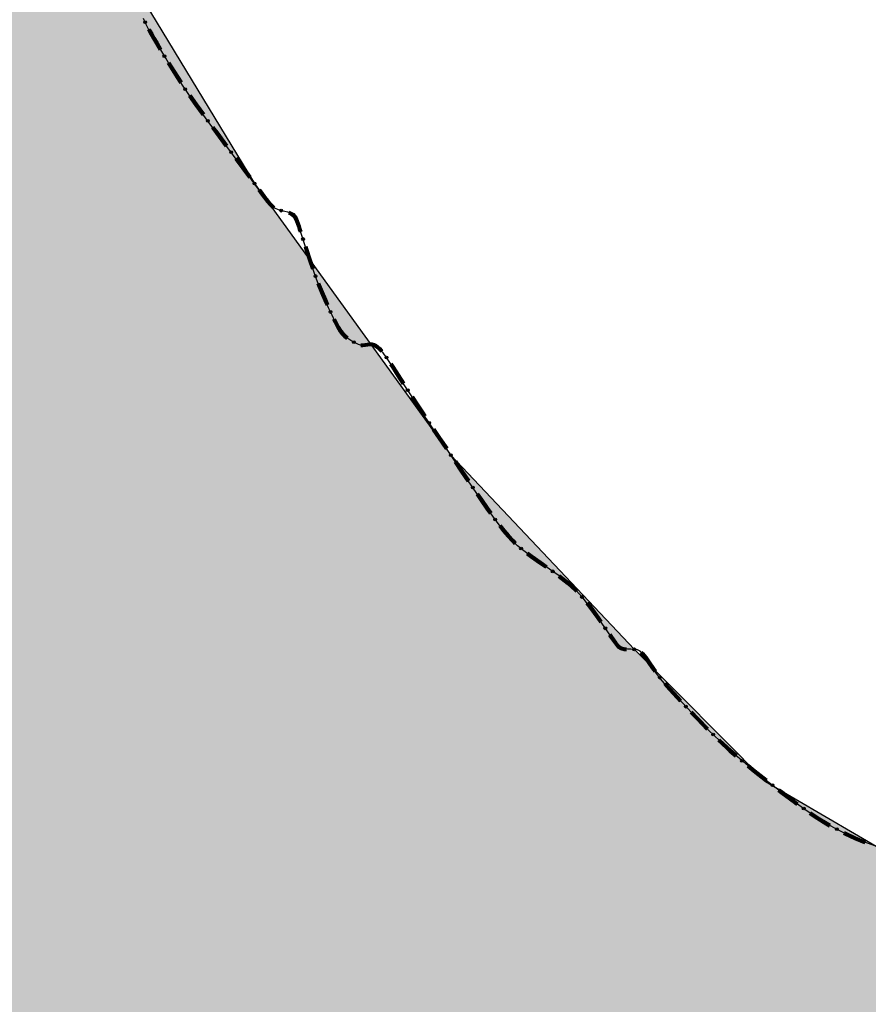
# Model space of a CAD drawing. Extents: x 119402 to 135929, y -124567 to -120987.
# Drawn here: x 131812 to 131885, y -121994 to -121909 of the extents above; entities that cross this region are included whole.
import ezdxf

# ---------------------------------------------------------------- set-up
doc = ezdxf.new("R2010")
doc.units = 0
doc.header["$LTSCALE"] = 10
doc.header["$MEASUREMENT"] = 0
doc.linetypes.add('CONTI', pattern=[0])
doc.layers.get('0').update_dxf_attribs({"linetype": 'CONTINUOUS'})
doc.layers.add('SIT_LDEFAULT', color=132, linetype='CONTI')

msp = doc.modelspace()

# ---------------------------------------------------------------- hatches: boundary and pattern name
h = msp.add_hatch(color=40)
h.paths.add_polyline_path([(131465.7, -121528.46), (131468.406, -121521.761), (131464.52, -121521.942), (131467.595, -121512.258), (131463.064, -121504.842), (131478.829, -121492.715), (131482.566, -121497.939), (131491.482, -121495.123), (131497.487, -121515.025), (131510.873, -121530.767), (131560.385, -121548.218), (131566.504, -121548.218), (131571.67, -121552.986), (131589.693, -121560.54), (131593.18, -121572.164), (131598.566, -121572.756), (131600.589, -121576.254), (131609.892, -121574.22), (131607.567, -121564.744), (131612.919, -121565.138), (131620.019, -121569.451), (131624.671, -121587.005), (131647.677, -121593.351), (131666.443, -121572.58), (131682.026, -121576.864), (131665.408, -121604.444), (131673.451, -121612.072), (131683.729, -121618.295), (131685.082, -121619.206), (131686.988, -121622.141), (131689.489, -121621.724), (131690.322, -121619.418), (131699.59, -121615.476), (131710.877, -121627.019), (131721.298, -121612.084), (131726.718, -121614.524), (131731.084, -121613.006), (131758.596, -121590.274), (131768.802, -121593.335), (131779.489, -121590.173), (131783.342, -121599.041), (131790.385, -121610.465), (131797.332, -121626.015), (131802.029, -121643.944), (131803.463, -121660.017), (131800.677, -121718.888), (131800.954, -121775.894), (131803.242, -121824.81), (131806.62, -121862.172), (131813.101, -121881.081), (131818.298, -121900.333), (131832.095, -121923.101), (131848.972, -121946.455), (131864.74, -121963.139), (131876.005, -121974.497), (131886.221, -121980.442), (131895.045, -121982.255), (131902.813, -121982.14), (131906.761, -121978.348), (131911.782, -121977.258), (131923.952, -121977.812), (131937.353, -121978.474), (131947.241, -121980.076), (131952.711, -121981.975), (131949.036, -121991.615), (131936.469, -121992.095), (131926.675, -121990.282), (131918.72, -121986.701), (131912.699, -121987.776), (131914.635, -121993.623), (131917.018, -121997.04), (131917.781, -122011.037), (131915.708, -122012.472), (131917.193, -122015.867), (131912.512, -122023.621), (131912.171, -122027.775), (131911.329, -122029.035), (131907.422, -122029.776), (131903.524, -122032.439), (131902.726, -122035.165), (131899.618, -122035.069), (131897.093, -122030.941), (131894.762, -122038.492), (131885.72, -122051.053), (131879.917, -122051.307), (131872.08, -122055.36), (131864.843, -122060.329), (131864.76, -122061.256), (131877.731, -122066.332), (131894.726, -122067.249), (131909.216, -122079.496), (131902.24, -122109.461), (131887.448, -122142.084), (131862.92, -122160.354), (131856.227, -122160.675), (131849.546, -122161.283), (131839.695, -122163.335), (131839.717, -122169.609), (131830.75, -122172.795), (131829.288, -122167.923), (131807.707, -122174.254), (131801.669, -122174.257), (131795.353, -122176.015), (131793.458, -122185.333), (131789.015, -122190.718), (131779.342, -122172.491), (131772.762, -122164.962), (131765.903, -122147.573), (131758.457, -122136.275), (131741.381, -122142.07), (131715.92, -122143.306), (131705.712, -122146.849), (131703.092, -122149.751), (131696.68, -122147.778), (131693.367, -122147.63), (131682.579, -122152.891), (131678.415, -122153.076), (131672.231, -122149.256), (131664.084, -122148.026), (131657.216, -122150.437), (131650.101, -122157.552), (131644.105, -122160.374), (131619.282, -122178.45), (131614.016, -122187.306), (131604.495, -122176.391), (131598.727, -122178.747), (131591.956, -122189.424), (131576.547, -122201.715), (131567.298, -122205.622), (131560.054, -122210.054), (131557.068, -122215.233), (131558.36, -122224.28), (131570.084, -122243.059), (131555.018, -122245.956), (131551.555, -122229.019), (131535.544, -122232.168), (131533.313, -122227.981), (131519.688, -122233.838), (131527.637, -122225.262), (131520.24, -122216.24), (131524.433, -122206.506), (131524.68, -122196.399), (131528.45, -122191.748), (131527.404, -122186.257), (131528.678, -122180.396), (131527.492, -122175.904), (131513.602, -122173.466), (131508.412, -122179.626), (131494.855, -122174.585), (131493.388, -122172.19), (131492.278, -122172.031), (131486.294, -122174.449), (131481.614, -122173.878), (131474.49, -122175.659), (131469.666, -122170.992), (131472.001, -122154.387), (131467.685, -122136.841), (131457.252, -122143.104), (131419.969, -122162.905), (131411.784, -122164.023), (131406.036, -122160.944), (131398.702, -122153.022), (131397.955, -122141.641), (131393.542, -122130.413), (131395.818, -122118.697), (131411.365, -122103.533), (131427.428, -122100.201), (131424.297, -122085.776), (131426.507, -122081.421), (131420.659, -122074.245), (131413.952, -122079.147), (131409.828, -122076.004), (131417.911, -122057.231), (131417.191, -122052.178), (131420.233, -122048.002), (131416.686, -122041.621), (131413.308, -122046.298), (131408.409, -122044.236), (131402.126, -122047.647), (131400.056, -122044.168), (131390.99, -122043.465), (131381.281, -122038.475), (131373.38, -122030.474), (131367.677, -122025.982), (131362.028, -122028.182), (131345.258, -122028.363), (131345.531, -122021.692), (131342.067, -122020.835), (131337.665, -122020.439), (131331.163, -122018.098), (131322.471, -122024.956), (131317.638, -122026.226), (131311.67, -122026.301), (131306.727, -122024.999), (131298.256, -122025.256), (131297.381, -122022.143), (131293.968, -122022.143), (131294.411, -121989.286), (131304.475, -121962.037), (131304.696, -121954.711), (131309.23, -121948.193), (131317.26, -121944.223), (131333.425, -121929.075), (131338.395, -121920.322), (131343.873, -121915.314), (131339.466, -121911.179), (131334.198, -121912.908), (131331.075, -121902.512), (131325.322, -121890.846), (131353.418, -121853.472), (131355.255, -121839.927), (131329.692, -121810.088), (131347.389, -121773.926), (131352.386, -121761.117), (131350.682, -121758.105), (131352.703, -121755.679), (131354.995, -121755.718), (131355.887, -121752.4), (131360.519, -121750.711), (131361.305, -121743.632), (131375.291, -121736.985), (131394.154, -121731.986), (131406.09, -121731.544), (131420.602, -121725.531), (131429.216, -121726.301), (131429.511, -121721.722), (131449.579, -121718.15), (131453.38, -121713.11), (131462.337, -121717.036), (131464.385, -121708.911), (131468.035, -121705.603), (131468.126, -121701.925), (131490.808, -121703.059), (131509.131, -121695.322), (131534.715, -121699.197), (131553.336, -121697.792), (131571.417, -121704.474), (131575.966, -121701.175), (131575.041, -121637.841), (131604.259, -121638.762), (131608.977, -121633.999), (131602.57, -121614.898), (131604.682, -121605.877), (131599.629, -121599.468), (131588.746, -121596.255), (131580.803, -121583.033), (131573.858, -121585.411), (131571.403, -121586.501), (131561.457, -121577.694), (131498.558, -121547.991), (131489.914, -121535.551), (131481.255, -121530.108), (131476.808, -121525.661)])
h.paths.add_polyline_path([(131775.919, -121751.456), (131775.116, -121749.147), (131770.94, -121738.257), (131769.09, -121735.11), (131768.167, -121730.796), (131762.921, -121723.887), (131768.902, -121718.427), (131774.515, -121714.501), (131772.308, -121710.282), (131739.537, -121721.929), (131738.392, -121719.819), (131724.628, -121725.438), (131724.199, -121720.758), (131701.723, -121718.59), (131703.231, -121716.346), (131702.248, -121706.712), (131705.074, -121705.085), (131702.437, -121699.11), (131701.358, -121682.822), (131698.25, -121682.578), (131697.615, -121683.703), (131700.403, -121723.001), (131713.281, -121725.844), (131725.582, -121744.487), (131728.929, -121751.387), (131746.481, -121766.801), (131758.417, -121766.998), (131757.76, -121765.491), (131761.573, -121764.918), (131764.849, -121771.948), (131785.758, -121757.014), (131785.327, -121756.363), (131785.209, -121749.467)], flags=16)

# ---------------------------------------------------------------- linework, layer by layer
at = {"flags": 128}
msp.add_lwpolyline([(131818.298, -121900.333), (131832.095, -121923.101), (131848.972, -121946.455), (131864.74, -121963.139), (131876.005, -121974.497), (131886.221, -121980.442), (131895.045, -121982.255), (131902.813, -121982.14), (131906.761, -121978.348), (131911.782, -121977.258), (131923.952, -121977.812), (131937.353, -121978.474), (131947.241, -121980.076), (131952.711, -121981.975), (131949.036, -121991.615), (131936.469, -121992.095), (131926.675, -121990.282), (131918.72, -121986.701), (131912.699, -121987.776), (131914.635, -121993.623), (131917.018, -121997.04)], dxfattribs=at)
at = {"layer": 'SIT_LDEFAULT', "color": 32}
for p, q in [((131822.709, -121909.268), (131822.545, -121908.926)), ((131822.88, -121909.606), (131822.709, -121909.268)), ((131823.058, -121909.94), (131822.88, -121909.606)), ((131822.896, -121909.892), (131822.952, -121909.998)), ((131822.949, -121909.864), (131823.005, -121909.969)), ((131822.952, -121909.998), (131823.137, -121910.331)), ((131823.003, -121909.835), (131823.058, -121909.94)), ((131823.005, -121909.969), (131823.19, -121910.301)), ((131823.056, -121909.807), (131823.111, -121909.911)), ((131823.242, -121910.271), (131823.058, -121909.94)), ((131823.058, -121909.94), (131823.242, -121910.271)), ((131823.109, -121909.779), (131823.164, -121909.882)), ((131823.111, -121909.911), (131823.295, -121910.242)), ((131823.165, -121909.882), (131823.347, -121910.212)), ((131823.137, -121910.331), (131823.326, -121910.66)), ((131823.19, -121910.301), (131823.378, -121910.629)), ((131823.43, -121910.599), (131823.242, -121910.271)), ((131823.242, -121910.271), (131823.43, -121910.599)), ((131823.295, -121910.242), (131823.482, -121910.569)), ((131823.326, -121910.66), (131823.576, -121911.087)), ((131823.347, -121910.212), (131823.535, -121910.539)), ((131823.378, -121910.629), (131823.628, -121911.057)), ((131823.68, -121911.026), (131823.43, -121910.599)), ((131823.43, -121910.599), (131823.68, -121911.026)), ((131823.482, -121910.569), (131823.732, -121910.995)), ((131823.535, -121910.539), (131823.784, -121910.965)), ((131823.576, -121911.087), (131823.904, -121911.64)), ((131823.628, -121911.057), (131823.956, -121911.609)), ((131824.034, -121911.622), (131823.68, -121911.026)), ((131823.68, -121911.026), (131824.008, -121911.578)), ((131823.732, -121910.995), (131824.06, -121911.548)), ((131823.784, -121910.965), (131824.112, -121911.517)), ((131824.464, -121912.339), (131824.034, -121911.622)), ((131824.947, -121913.13), (131824.464, -121912.339)), ((131824.598, -121912.79), (131824.845, -121913.193)), ((131824.65, -121912.758), (131824.896, -121913.161)), ((131824.701, -121912.727), (131824.947, -121913.13)), ((131824.753, -121912.695), (131824.999, -121913.098)), ((131824.804, -121912.664), (131825.05, -121913.066)), ((131824.845, -121913.193), (131825.355, -121914.01)), ((131824.896, -121913.161), (131825.406, -121913.978)), ((131825.457, -121913.945), (131824.947, -121913.13)), ((131824.947, -121913.13), (131825.457, -121913.945)), ((131824.999, -121913.098), (131825.508, -121913.913)), ((131825.05, -121913.066), (131825.559, -121913.881)), ((131825.355, -121914.01), (131825.668, -121914.498)), ((131825.406, -121913.978), (131825.719, -121914.465)), ((131825.967, -121914.739), (131825.457, -121913.945)), ((131825.457, -121913.945), (131825.77, -121914.432)), ((131825.508, -121913.913), (131825.821, -121914.4)), ((131825.559, -121913.881), (131825.871, -121914.367)), ((131826.453, -121915.462), (131825.967, -121914.739)), ((131826.416, -121915.618), (131826.964, -121916.389)), ((131827.062, -121916.318), (131826.453, -121915.462)), ((131826.465, -121915.583), (131827.013, -121916.354)), ((131826.514, -121915.548), (131827.062, -121916.318)), ((131826.564, -121915.513), (131827.111, -121916.283)), ((131826.613, -121915.478), (131827.16, -121916.248)), ((131826.964, -121916.389), (131827.594, -121917.252)), ((131827.013, -121916.354), (131827.643, -121917.216)), ((131827.892, -121917.455), (131827.062, -121916.318)), ((131827.062, -121916.318), (131827.692, -121917.181)), ((131827.111, -121916.283), (131827.74, -121917.145)), ((131827.16, -121916.248), (131827.789, -121917.109)), ((131828.841, -121918.74), (131827.892, -121917.455)), ((131828.39, -121918.332), (131828.744, -121918.812)), ((131828.439, -121918.296), (131828.793, -121918.776)), ((131828.487, -121918.261), (131828.841, -121918.74)), ((131828.536, -121918.225), (131828.89, -121918.704)), ((131828.584, -121918.189), (131828.938, -121918.668)), ((131828.744, -121918.812), (131829.59, -121919.948)), ((131828.793, -121918.776), (131829.638, -121919.912)), ((131829.812, -121920.044), (131828.841, -121918.74)), ((131828.841, -121918.74), (131829.687, -121919.876)), ((131828.89, -121918.704), (131829.735, -121919.84)), ((131828.938, -121918.668), (131829.784, -121919.804)), ((131830.702, -121921.235), (131829.812, -121920.044)), ((131830.393, -121921.024), (131830.605, -121921.308)), ((131830.441, -121920.988), (131830.653, -121921.272)), ((131830.49, -121920.951), (131830.702, -121921.236)), ((131830.538, -121920.915), (131830.75, -121921.199)), ((131830.586, -121920.879), (131830.798, -121921.163)), ((131830.605, -121921.308), (131831.316, -121922.256)), ((131830.653, -121921.272), (131831.364, -121922.22)), ((131831.412, -121922.183), (131830.702, -121921.235)), ((131830.702, -121921.235), (131831.412, -121922.183)), ((131830.75, -121921.199), (131831.46, -121922.147)), ((131830.798, -121921.163), (131831.509, -121922.111)), ((131831.316, -121922.256), (131831.6, -121922.635)), ((131831.364, -121922.22), (131831.648, -121922.598)), ((131831.842, -121922.757), (131831.412, -121922.183)), ((131831.412, -121922.183), (131831.696, -121922.562)), ((131831.46, -121922.147), (131831.744, -121922.526)), ((131831.509, -121922.111), (131831.793, -121922.49)), ((131832.109, -121923.12), (131831.842, -121922.757)), ((131832.39, -121923.509), (131832.109, -121923.12)), ((131832.677, -121923.904), (131832.39, -121923.509)), ((131832.391, -121923.715), (131832.579, -121923.975)), ((131832.44, -121923.68), (131832.628, -121923.939)), ((131832.489, -121923.645), (131832.677, -121923.904)), ((131832.538, -121923.609), (131832.725, -121923.868)), ((131832.579, -121923.975), (131832.862, -121924.356)), ((131832.586, -121923.574), (131832.774, -121923.832)), ((131832.628, -121923.939), (131832.91, -121924.32)), ((131832.958, -121924.283), (131832.677, -121923.904)), ((131832.677, -121923.904), (131832.958, -121924.283)), ((131832.725, -121923.868), (131833.006, -121924.247)), ((131832.774, -121923.832), (131833.054, -121924.21)), ((131832.862, -121924.356), (131833.132, -121924.703)), ((131832.91, -121924.32), (131833.179, -121924.665)), ((131833.226, -121924.627), (131832.958, -121924.283)), ((131832.958, -121924.283), (131833.226, -121924.627)), ((131833.006, -121924.247), (131833.273, -121924.589)), ((131833.054, -121924.21), (131833.32, -121924.55)), ((131833.132, -121924.703), (131833.382, -121924.996)), ((131833.179, -121924.665), (131833.426, -121924.955)), ((131833.47, -121924.914), (131833.226, -121924.627)), ((131833.226, -121924.627), (131833.47, -121924.914)), ((131833.273, -121924.589), (131833.515, -121924.872)), ((131833.32, -121924.55), (131833.559, -121924.831)), ((131833.382, -121924.996), (131833.606, -121925.218)), ((131833.426, -121924.955), (131833.644, -121925.17)), ((131833.682, -121925.123), (131833.47, -121924.914)), ((131833.47, -121924.914), (131833.682, -121925.123)), ((131833.515, -121924.872), (131833.72, -121925.076)), ((131833.559, -121924.831), (131833.758, -121925.028)), ((131833.606, -121925.218), (131833.709, -121925.284)), ((131833.644, -121925.17), (131833.742, -121925.233)), ((131833.899, -121925.263), (131833.682, -121925.123)), ((131833.682, -121925.123), (131833.774, -121925.182)), ((131833.72, -121925.076), (131833.807, -121925.131)), ((131833.758, -121925.028), (131833.84, -121925.081)), ((131834.153, -121925.363), (131833.899, -121925.263)), ((131834.428, -121925.439), (131834.153, -121925.363)), ((131834.706, -121925.505), (131834.428, -121925.439)), ((131834.97, -121925.574), (131834.706, -121925.505)), ((131835.205, -121925.661), (131834.97, -121925.574)), ((131834.999, -121925.714), (131835.15, -121925.77)), ((131835.02, -121925.657), (131835.177, -121925.716)), ((131835.041, -121925.601), (131835.205, -121925.661)), ((131835.062, -121925.544), (131835.232, -121925.607)), ((131835.083, -121925.488), (131835.259, -121925.553)), ((131835.15, -121925.77), (131835.312, -121925.873)), ((131835.177, -121925.716), (131835.352, -121925.827)), ((131835.391, -121925.78), (131835.205, -121925.661)), ((131835.205, -121925.661), (131835.391, -121925.78)), ((131835.232, -121925.607), (131835.43, -121925.734)), ((131835.259, -121925.553), (131835.469, -121925.687)), ((131835.312, -121925.873), (131835.437, -121926.01)), ((131835.352, -121925.827), (131835.485, -121925.973)), ((131835.533, -121925.937), (131835.391, -121925.78)), ((131835.391, -121925.78), (131835.533, -121925.937)), ((131835.43, -121925.734), (131835.581, -121925.9)), ((131835.436, -121926.01), (131835.543, -121926.18)), ((131835.469, -121925.687), (131835.63, -121925.863)), ((131835.485, -121925.973), (131835.596, -121926.151)), ((131835.649, -121926.122), (131835.533, -121925.937)), ((131835.533, -121925.937), (131835.649, -121926.122)), ((131835.581, -121925.9), (131835.703, -121926.094)), ((131835.63, -121925.863), (131835.756, -121926.065)), ((131835.703, -121926.094), (131835.801, -121926.306)), ((131835.756, -121926.065), (131835.857, -121926.283)), ((131835.543, -121926.18), (131835.634, -121926.376)), ((131835.596, -121926.151), (131835.69, -121926.353)), ((131835.634, -121926.376), (131835.714, -121926.591)), ((131835.746, -121926.33), (131835.649, -121926.122)), ((131835.649, -121926.122), (131835.746, -121926.33)), ((131835.69, -121926.353), (131835.771, -121926.571)), ((131835.714, -121926.591), (131835.787, -121926.816)), ((131835.828, -121926.551), (131835.746, -121926.33)), ((131835.746, -121926.33), (131835.828, -121926.551)), ((131835.771, -121926.571), (131835.844, -121926.798)), ((131835.787, -121926.816), (131835.858, -121927.044)), ((131835.801, -121926.306), (131835.885, -121926.531)), ((131835.902, -121926.779), (131835.828, -121926.551)), ((131835.828, -121926.551), (131835.902, -121926.779)), ((131835.844, -121926.797), (131835.916, -121927.025)), ((131835.857, -121926.283), (131835.942, -121926.511)), ((131835.885, -121926.531), (131835.959, -121926.761)), ((131835.973, -121927.007), (131835.902, -121926.779)), ((131835.902, -121926.779), (131835.973, -121927.007)), ((131835.942, -121926.511), (131836.017, -121926.742)), ((131835.959, -121926.761), (131836.031, -121926.988)), ((131836.017, -121926.742), (131836.088, -121926.969)), ((131835.858, -121927.044), (131835.934, -121927.265)), ((131835.916, -121927.025), (131835.991, -121927.245)), ((131835.934, -121927.265), (131835.938, -121927.277)), ((131836.048, -121927.226), (131835.973, -121927.007)), ((131835.973, -121927.007), (131836.048, -121927.226)), ((131835.991, -121927.245), (131835.995, -121927.257)), ((131836.03, -121926.988), (131836.105, -121927.206)), ((131836.165, -121927.566), (131836.048, -121927.226)), ((131836.048, -121927.226), (131836.052, -121927.238)), ((131836.088, -121926.969), (131836.162, -121927.187)), ((131836.105, -121927.206), (131836.109, -121927.218)), ((131836.162, -121927.187), (131836.166, -121927.198)), ((131836.347, -121928.12), (131836.165, -121927.566)), ((131836.577, -121928.821), (131836.347, -121928.12)), ((131836.36, -121928.548), (131836.462, -121928.859)), ((131836.418, -121928.53), (131836.519, -121928.84)), ((131836.475, -121928.511), (131836.576, -121928.821)), ((131836.532, -121928.492), (131836.634, -121928.802)), ((131836.59, -121928.473), (131836.691, -121928.784)), ((131836.462, -121928.859), (131836.722, -121929.646)), ((131836.519, -121928.84), (131836.779, -121929.626)), ((131836.576, -121928.821), (131836.836, -121929.607)), ((131836.837, -121929.607), (131836.577, -121928.821)), ((131836.634, -121928.802), (131836.894, -121929.588)), ((131836.691, -121928.784), (131836.951, -121929.569)), ((131836.722, -121929.646), (131836.995, -121930.452)), ((131836.779, -121929.626), (131837.052, -121930.433)), ((131837.11, -121930.413), (131836.837, -121929.607)), ((131836.837, -121929.607), (131837.109, -121930.413)), ((131836.894, -121929.588), (131837.167, -121930.393)), ((131836.951, -121929.569), (131837.224, -121930.373)), ((131836.996, -121930.452), (131836.998, -121930.46)), ((131837.053, -121930.433), (131837.055, -121930.44)), ((131837.378, -121931.174), (131837.11, -121930.413)), ((131837.11, -121930.413), (131837.112, -121930.42)), ((131837.167, -121930.393), (131837.169, -121930.4)), ((131837.224, -121930.373), (131837.226, -121930.379)), ((131837.625, -121931.826), (131837.378, -121931.174)), ((131837.457, -121931.723), (131837.513, -121931.871)), ((131837.513, -121931.871), (131837.767, -121932.487)), ((131837.514, -121931.702), (131837.569, -121931.848)), ((131837.569, -121931.848), (131837.822, -121932.463)), ((131837.57, -121931.681), (131837.625, -121931.826)), ((131837.878, -121932.44), (131837.625, -121931.826)), ((131837.625, -121931.826), (131837.878, -121932.44)), ((131837.627, -121931.659), (131837.682, -121931.804)), ((131837.682, -121931.804), (131837.934, -121932.417)), ((131837.683, -121931.638), (131837.738, -121931.782)), ((131837.738, -121931.782), (131837.989, -121932.393)), ((131837.767, -121932.487), (131838.053, -121933.151)), ((131837.822, -121932.463), (131838.108, -121933.127)), ((131838.163, -121933.103), (131837.878, -121932.44)), ((131837.878, -121932.44), (131838.163, -121933.103)), ((131837.934, -121932.417), (131838.219, -121933.079)), ((131837.989, -121932.393), (131838.274, -121933.054)), ((131838.053, -121933.151), (131838.245, -121933.582)), ((131838.108, -121933.127), (131838.3, -121933.558)), ((131838.464, -121933.775), (131838.163, -121933.103)), ((131838.163, -121933.103), (131838.356, -121933.533)), ((131838.219, -121933.079), (131838.411, -121933.509)), ((131838.274, -121933.054), (131838.466, -121933.484)), ((131838.762, -121934.417), (131838.464, -121933.775)), ((131839.04, -121934.99), (131838.762, -121934.417)), ((131838.814, -121934.802), (131838.932, -121935.044)), ((131838.868, -121934.775), (131838.986, -121935.017)), ((131838.923, -121934.749), (131839.04, -121934.99)), ((131838.932, -121935.044), (131839.174, -121935.512)), ((131838.977, -121934.723), (131839.094, -121934.963)), ((131838.986, -121935.017), (131839.227, -121935.483)), ((131839.031, -121934.696), (131839.148, -121934.936)), ((131839.28, -121935.454), (131839.04, -121934.99)), ((131839.04, -121934.99), (131839.28, -121935.454)), ((131839.094, -121934.963), (131839.333, -121935.424)), ((131839.148, -121934.936), (131839.386, -121935.395)), ((131839.386, -121935.395), (131839.565, -121935.701)), ((131839.174, -121935.512), (131839.366, -121935.838)), ((131839.227, -121935.483), (131839.416, -121935.804)), ((131839.465, -121935.769), (131839.28, -121935.454)), ((131839.28, -121935.454), (131839.465, -121935.769)), ((131839.333, -121935.424), (131839.515, -121935.735)), ((131839.366, -121935.838), (131839.555, -121936.075)), ((131839.416, -121935.804), (131839.6, -121936.035)), ((131839.644, -121935.994), (131839.465, -121935.769)), ((131839.465, -121935.769), (131839.644, -121935.994)), ((131839.515, -121935.735), (131839.689, -121935.954)), ((131839.555, -121936.075), (131839.786, -121936.3)), ((131839.565, -121935.701), (131839.734, -121935.913)), ((131839.6, -121936.035), (131839.826, -121936.254)), ((131839.866, -121936.209), (131839.644, -121935.994)), ((131839.644, -121935.994), (131839.866, -121936.209)), ((131839.689, -121935.954), (131839.906, -121936.164)), ((131839.734, -121935.913), (131839.946, -121936.119)), ((131839.826, -121936.255), (131840.031, -121936.419)), ((131840.114, -121936.409), (131839.866, -121936.209)), ((131839.866, -121936.209), (131840.069, -121936.372)), ((131839.906, -121936.164), (131840.107, -121936.325)), ((131839.946, -121936.119), (131840.144, -121936.278)), ((131839.786, -121936.3), (131839.993, -121936.466)), ((131840.372, -121936.588), (131840.114, -121936.409)), ((131840.624, -121936.742), (131840.372, -121936.588)), ((131840.853, -121936.865), (131840.624, -121936.742)), ((131841.043, -121936.952), (131840.853, -121936.865)), ((131841.218, -121936.993), (131841.043, -121936.952)), ((131841.407, -121936.992), (131841.218, -121936.993)), ((131841.242, -121936.872), (131841.399, -121936.872)), ((131841.243, -121936.933), (131841.403, -121936.932)), ((131841.243, -121936.993), (131841.407, -121936.992)), ((131841.243, -121937.054), (131841.411, -121937.053)), ((131841.399, -121936.872), (131841.588, -121936.847)), ((131841.403, -121936.932), (131841.596, -121936.907)), ((131841.605, -121936.967), (131841.407, -121936.992)), ((131841.407, -121936.992), (131841.605, -121936.967)), ((131841.411, -121937.053), (131841.614, -121937.026)), ((131841.415, -121937.113), (131841.623, -121937.086)), ((131841.588, -121936.847), (131841.788, -121936.813)), ((131841.596, -121936.907), (131841.797, -121936.873)), ((131841.806, -121936.933), (131841.605, -121936.967)), ((131841.605, -121936.967), (131841.806, -121936.933)), ((131841.614, -121937.026), (131841.815, -121936.992)), ((131841.623, -121937.086), (131841.823, -121937.052)), ((131841.788, -121936.813), (131841.995, -121936.787)), ((131841.797, -121936.873), (131841.998, -121936.848)), ((131842.002, -121936.908), (131841.806, -121936.933)), ((131841.806, -121936.933), (131842.002, -121936.908)), ((131841.815, -121936.992), (131842.006, -121936.968)), ((131841.823, -121937.052), (131842.009, -121937.029)), ((131841.995, -121936.787), (131842.204, -121936.788)), ((131841.998, -121936.848), (131842.196, -121936.848)), ((131842.188, -121936.909), (131842.002, -121936.908)), ((131842.002, -121936.908), (131842.188, -121936.909)), ((131842.006, -121936.968), (131842.18, -121936.969)), ((131842.009, -121937.029), (131842.173, -121937.029)), ((131842.173, -121937.03), (131842.312, -121937.065)), ((131842.18, -121936.969), (131842.335, -121937.009)), ((131842.357, -121936.952), (131842.188, -121936.909)), ((131842.188, -121936.909), (131842.357, -121936.952)), ((131842.196, -121936.849), (131842.38, -121936.896)), ((131842.204, -121936.788), (131842.402, -121936.839)), ((131842.312, -121937.065), (131842.451, -121937.143)), ((131842.335, -121937.009), (131842.484, -121937.092)), ((131842.517, -121937.041), (131842.357, -121936.952)), ((131842.357, -121936.952), (131842.517, -121937.041)), ((131842.38, -121936.896), (131842.55, -121936.99)), ((131842.402, -121936.839), (131842.583, -121936.94)), ((131842.484, -121937.092), (131842.639, -121937.209)), ((131842.677, -121937.162), (131842.517, -121937.041)), ((131842.517, -121937.041), (131842.677, -121937.162)), ((131842.55, -121936.99), (131842.716, -121937.116)), ((131842.583, -121936.94), (131842.755, -121937.069)), ((131842.755, -121937.069), (131842.921, -121937.222)), ((131841.244, -121937.114), (131841.415, -121937.113)), ((131842.451, -121937.143), (131842.6, -121937.255)), ((131842.6, -121937.255), (131842.751, -121937.394)), ((131842.639, -121937.209), (131842.794, -121937.351)), ((131842.836, -121937.308), (131842.677, -121937.162)), ((131842.677, -121937.162), (131842.836, -121937.308)), ((131842.716, -121937.116), (131842.879, -121937.265)), ((131842.751, -121937.394), (131842.901, -121937.553)), ((131842.794, -121937.351), (131842.946, -121937.513)), ((131842.991, -121937.473), (131842.836, -121937.308)), ((131842.836, -121937.308), (131842.991, -121937.473)), ((131842.879, -121937.265), (131843.036, -121937.432)), ((131842.901, -121937.553), (131842.939, -121937.598)), ((131842.921, -121937.222), (131843.081, -121937.392)), ((131842.946, -121937.513), (131842.985, -121937.559)), ((131843.14, -121937.648), (131842.991, -121937.473)), ((131842.991, -121937.473), (131843.031, -121937.519)), ((131843.036, -121937.432), (131843.077, -121937.48)), ((131843.081, -121937.392), (131843.123, -121937.441)), ((131843.28, -121937.827), (131843.14, -121937.648)), ((131843.409, -121938.004), (131843.28, -121937.827)), ((131843.617, -121938.315), (131843.409, -121938.004)), ((131843.972, -121938.863), (131843.617, -121938.315)), ((131843.707, -121938.677), (131843.87, -121938.928)), ((131843.758, -121938.644), (131843.921, -121938.895)), ((131843.809, -121938.611), (131843.972, -121938.863)), ((131843.859, -121938.578), (131844.022, -121938.83)), ((131843.91, -121938.545), (131844.073, -121938.797)), ((131844.073, -121938.797), (131844.534, -121939.515)), ((131843.87, -121938.928), (131844.331, -121939.646)), ((131843.921, -121938.895), (131844.382, -121939.613)), ((131844.433, -121939.58), (131843.972, -121938.863)), ((131843.972, -121938.863), (131844.433, -121939.58)), ((131844.022, -121938.83), (131844.484, -121939.548)), ((131844.382, -121939.613), (131844.846, -121940.336)), ((131844.962, -121940.405), (131844.433, -121939.58)), ((131844.433, -121939.58), (131844.897, -121940.304)), ((131844.484, -121939.548), (131844.948, -121940.271)), ((131844.535, -121939.515), (131844.999, -121940.238)), ((131844.331, -121939.646), (131844.795, -121940.369)), ((131845.519, -121941.27), (131844.962, -121940.405)), ((131846.066, -121942.112), (131845.519, -121941.27)), ((131845.523, -121941.497), (131845.965, -121942.178)), ((131845.573, -121941.464), (131846.016, -121942.145)), ((131845.624, -121941.431), (131846.066, -121942.112)), ((131845.674, -121941.398), (131846.117, -121942.079)), ((131845.725, -121941.366), (131846.167, -121942.046)), ((131845.965, -121942.179), (131846.462, -121942.934)), ((131846.015, -121942.145), (131846.513, -121942.9)), ((131846.563, -121942.867), (131846.066, -121942.112)), ((131846.066, -121942.112), (131846.563, -121942.867)), ((131846.117, -121942.079), (131846.613, -121942.833)), ((131846.167, -121942.046), (131846.664, -121942.8)), ((131846.462, -121942.934), (131846.628, -121943.181)), ((131846.513, -121942.9), (131846.678, -121943.147)), ((131847.164, -121943.765), (131846.563, -121942.867)), ((131846.563, -121942.867), (131846.728, -121943.114)), ((131846.613, -121942.833), (131846.778, -121943.08)), ((131846.664, -121942.8), (131846.829, -121943.047)), ((131847.985, -121944.989), (131847.164, -121943.765)), ((131847.375, -121944.296), (131847.885, -121945.056)), ((131847.425, -121944.262), (131847.935, -121945.022)), ((131847.475, -121944.228), (131847.985, -121944.989)), ((131847.525, -121944.195), (131848.035, -121944.955)), ((131847.575, -121944.161), (131848.085, -121944.921)), ((131847.885, -121945.056), (131848.498, -121945.966)), ((131847.935, -121945.022), (131848.548, -121945.932)), ((131848.932, -121946.395), (131847.985, -121944.989)), ((131847.985, -121944.989), (131848.598, -121945.898)), ((131848.035, -121944.955), (131848.648, -121945.865)), ((131848.085, -121944.921), (131848.698, -121945.831)), ((131849.909, -121947.842), (131848.932, -121946.395)), ((131849.248, -121947.078), (131849.81, -121947.91)), ((131849.298, -121947.045), (131849.86, -121947.876)), ((131849.348, -121947.011), (131849.91, -121947.842)), ((131849.398, -121946.977), (131849.96, -121947.808)), ((131849.448, -121946.943), (131850.01, -121947.775)), ((131849.81, -121947.91), (131850.376, -121948.745)), ((131849.859, -121947.876), (131850.426, -121948.711)), ((131850.824, -121949.189), (131849.909, -121947.842)), ((131849.909, -121947.842), (131850.476, -121948.677)), ((131849.959, -121947.809), (131850.526, -121948.643)), ((131850.009, -121947.775), (131850.576, -121948.609)), ((131851.58, -121950.295), (131850.824, -121949.189)), ((131851.232, -121949.786), (131851.58, -121950.295)), ((131851.282, -121949.752), (131851.63, -121950.26)), ((131851.331, -121949.718), (131851.679, -121950.226)), ((131851.132, -121949.854), (131851.481, -121950.363)), ((131851.182, -121949.82), (131851.53, -121950.329)), ((131851.481, -121950.363), (131851.985, -121951.086)), ((131851.53, -121950.329), (131852.034, -121951.051)), ((131852.083, -121951.016), (131851.58, -121950.295)), ((131851.58, -121950.295), (131852.083, -121951.016)), ((131851.63, -121950.26), (131852.133, -121950.981)), ((131851.679, -121950.226), (131852.182, -121950.946)), ((131851.985, -121951.086), (131852.286, -121951.506)), ((131852.034, -121951.051), (131852.335, -121951.471)), ((131852.43, -121951.5), (131852.083, -121951.016)), ((131852.083, -121951.016), (131852.384, -121951.436)), ((131852.133, -121950.981), (131852.433, -121951.4)), ((131852.182, -121950.946), (131852.482, -121951.365)), ((131852.78, -121951.983), (131852.43, -121951.5)), ((131853.138, -121952.462), (131852.78, -121951.983)), ((131853.085, -121952.59), (131853.413, -121953.007)), ((131853.133, -121952.553), (131853.46, -121952.969)), ((131853.507, -121952.931), (131853.138, -121952.462)), ((131853.18, -121952.515), (131853.507, -121952.931)), ((131853.228, -121952.478), (131853.554, -121952.893)), ((131853.275, -121952.441), (131853.6, -121952.855)), ((131853.413, -121953.007), (131853.799, -121953.466)), ((131853.46, -121952.969), (131853.844, -121953.426)), ((131853.89, -121953.386), (131853.507, -121952.931)), ((131853.507, -121952.931), (131853.89, -121953.386)), ((131853.554, -121952.893), (131853.935, -121953.347)), ((131853.6, -121952.855), (131853.98, -121953.307)), ((131853.799, -121953.466), (131854.204, -121953.907)), ((131853.844, -121953.426), (131854.247, -121953.865)), ((131854.29, -121953.823), (131853.89, -121953.386)), ((131853.89, -121953.386), (131854.29, -121953.823)), ((131853.935, -121953.346), (131854.334, -121953.781)), ((131853.98, -121953.307), (131854.377, -121953.739)), ((131854.204, -121953.907), (131854.418, -121954.117)), ((131854.247, -121953.865), (131854.46, -121954.073)), ((131854.712, -121954.236), (131854.29, -121953.823)), ((131854.29, -121953.823), (131854.502, -121954.03)), ((131854.334, -121953.781), (131854.544, -121953.987)), ((131854.377, -121953.739), (131854.587, -121953.944)), ((131855.233, -121954.666), (131854.712, -121954.236)), ((131855.896, -121955.151), (131855.233, -121954.666)), ((131855.569, -121954.837), (131855.931, -121955.102)), ((131855.604, -121954.789), (131855.966, -121955.052)), ((131855.462, -121954.983), (131855.825, -121955.249)), ((131855.498, -121954.935), (131855.861, -121955.2)), ((131855.533, -121954.886), (131855.896, -121955.151)), ((131855.825, -121955.249), (131856.585, -121955.779)), ((131855.86, -121955.2), (131856.62, -121955.729)), ((131856.654, -121955.68), (131855.896, -121955.151)), ((131855.896, -121955.151), (131856.654, -121955.68)), ((131855.931, -121955.102), (131856.689, -121955.63)), ((131855.966, -121955.052), (131856.723, -121955.581)), ((131857.462, -121956.244), (131856.654, -121955.68)), ((131856.654, -121955.68), (131857.178, -121956.046)), ((131856.689, -121955.63), (131857.213, -121955.996)), ((131856.723, -121955.581), (131857.247, -121955.947)), ((131856.585, -121955.779), (131857.109, -121956.145)), ((131856.62, -121955.729), (131857.143, -121956.095)), ((131858.271, -121956.833), (131857.462, -121956.244)), ((131858.195, -121956.927), (131858.198, -121956.929)), ((131858.198, -121956.929), (131858.956, -121957.529)), ((131858.231, -121956.879), (131858.234, -121956.881)), ((131858.234, -121956.881), (131858.996, -121957.483)), ((131858.267, -121956.83), (131858.271, -121956.833)), ((131859.035, -121957.437), (131858.271, -121956.833)), ((131858.271, -121956.833), (131859.035, -121957.437)), ((131858.302, -121956.781), (131858.307, -121956.784)), ((131858.307, -121956.784), (131859.074, -121957.391)), ((131858.338, -121956.732), (131858.344, -121956.736)), ((131858.344, -121956.736), (131859.113, -121957.345)), ((131859.074, -121957.391), (131859.749, -121958.005)), ((131859.113, -121957.345), (131859.792, -121957.962)), ((131858.957, -121957.529), (131859.621, -121958.133)), ((131858.996, -121957.483), (131859.664, -121958.09)), ((131859.707, -121958.048), (131859.035, -121957.437)), ((131859.035, -121957.437), (131859.707, -121958.048)), ((131859.621, -121958.133), (131859.701, -121958.222)), ((131859.664, -121958.09), (131859.746, -121958.181)), ((131860.336, -121958.744), (131859.707, -121958.048)), ((131859.707, -121958.048), (131859.791, -121958.141)), ((131859.749, -121958.005), (131859.835, -121958.1)), ((131859.792, -121957.962), (131859.88, -121958.06)), ((131860.983, -121959.562), (131860.336, -121958.744)), ((131860.759, -121959.084), (131861.079, -121959.49)), ((131860.569, -121959.233), (131860.887, -121959.636)), ((131860.616, -121959.196), (131860.935, -121959.599)), ((131860.664, -121959.158), (131860.983, -121959.562)), ((131860.711, -121959.121), (131861.031, -121959.526)), ((131860.887, -121959.636), (131861.518, -121960.5)), ((131860.935, -121959.599), (131861.567, -121960.465)), ((131861.617, -121960.43), (131860.983, -121959.562)), ((131860.983, -121959.562), (131861.617, -121960.43)), ((131861.031, -121959.526), (131861.666, -121960.395)), ((131861.079, -121959.489), (131861.715, -121960.36)), ((131861.518, -121960.5), (131861.76, -121960.846)), ((131861.567, -121960.465), (131861.809, -121960.811)), ((131862.205, -121961.272), (131861.617, -121960.43)), ((131861.617, -121960.43), (131861.859, -121960.777)), ((131861.666, -121960.395), (131861.908, -121960.742)), ((131861.715, -121960.36), (131861.958, -121960.708)), ((131862.717, -121962.015), (131862.205, -121961.272)), ((131862.524, -121961.948), (131862.618, -121962.085)), ((131862.573, -121961.914), (131862.667, -121962.05)), ((131862.618, -121962.084), (131863.025, -121962.659)), ((131862.623, -121961.88), (131862.717, -121962.015)), ((131862.667, -121962.05), (131863.073, -121962.623)), ((131862.673, -121961.845), (131862.766, -121961.981)), ((131863.121, -121962.586), (131862.717, -121962.015)), ((131862.717, -121962.015), (131863.121, -121962.586)), ((131862.723, -121961.811), (131862.816, -121961.946)), ((131862.766, -121961.981), (131863.169, -121962.55)), ((131862.816, -121961.946), (131863.217, -121962.513)), ((131863.025, -121962.659), (131863.306, -121963.003)), ((131863.073, -121962.623), (131863.347, -121962.957)), ((131863.387, -121962.911), (131863.121, -121962.586)), ((131863.121, -121962.586), (131863.387, -121962.911)), ((131863.169, -121962.55), (131863.427, -121962.865)), ((131863.217, -121962.513), (131863.468, -121962.819)), ((131863.306, -121963.003), (131863.554, -121963.157)), ((131863.347, -121962.957), (131863.578, -121963.1)), ((131863.601, -121963.044), (131863.387, -121962.911)), ((131863.387, -121962.911), (131863.601, -121963.044)), ((131863.427, -121962.865), (131863.625, -121962.987)), ((131863.468, -121962.819), (131863.648, -121962.931)), ((131863.554, -121963.156), (131863.843, -121963.225)), ((131863.578, -121963.1), (131863.852, -121963.165)), ((131863.861, -121963.105), (131863.601, -121963.044)), ((131863.601, -121963.044), (131863.861, -121963.105)), ((131863.625, -121962.987), (131863.87, -121963.045)), ((131863.648, -121962.931), (131863.879, -121962.985)), ((131863.843, -121963.225), (131864.062, -121963.239)), ((131863.852, -121963.165), (131864.066, -121963.178)), ((131864.148, -121963.123), (131863.861, -121963.105)), ((131863.861, -121963.105), (131864.07, -121963.118)), ((131863.87, -121963.045), (131864.074, -121963.058)), ((131863.879, -121962.985), (131864.078, -121962.998)), ((131864.445, -121963.125), (131864.148, -121963.123)), ((131864.736, -121963.138), (131864.445, -121963.125)), ((131865.002, -121963.189), (131864.736, -121963.138)), ((131865.227, -121963.305), (131865.002, -121963.189)), ((131865.448, -121963.53), (131865.227, -121963.305)), ((131865.419, -121963.328), (131865.539, -121963.45)), ((131865.247, -121963.498), (131865.358, -121963.61)), ((131865.29, -121963.455), (131865.403, -121963.57)), ((131865.333, -121963.413), (131865.448, -121963.53)), ((131865.358, -121963.61), (131865.614, -121963.937)), ((131865.376, -121963.37), (131865.494, -121963.49)), ((131865.403, -121963.57), (131865.662, -121963.901)), ((131865.71, -121963.865), (131865.448, -121963.53)), ((131865.448, -121963.53), (131865.71, -121963.865)), ((131865.494, -121963.49), (131865.759, -121963.829)), ((131865.539, -121963.45), (131865.807, -121963.792)), ((131865.614, -121963.937), (131865.906, -121964.347)), ((131865.662, -121963.901), (131865.955, -121964.312)), ((131866.004, -121964.278), (131865.71, -121963.865)), ((131865.71, -121963.865), (131866.004, -121964.278)), ((131865.759, -121963.829), (131866.054, -121964.243)), ((131865.807, -121963.792), (131866.103, -121964.208)), ((131865.906, -121964.347), (131866.223, -121964.806)), ((131865.955, -121964.312), (131866.273, -121964.771)), ((131866.322, -121964.737), (131866.004, -121964.278)), ((131866.004, -121964.278), (131866.322, -121964.737)), ((131866.054, -121964.243), (131866.372, -121964.702)), ((131866.103, -121964.208), (131866.421, -121964.667)), ((131866.223, -121964.806), (131866.429, -121965.099)), ((131866.273, -121964.771), (131866.479, -121965.064)), ((131866.655, -121965.209), (131866.322, -121964.737)), ((131866.322, -121964.737), (131866.528, -121965.029)), ((131866.372, -121964.702), (131866.577, -121964.994)), ((131866.421, -121964.667), (131866.627, -121964.96)), ((131866.993, -121965.663), (131866.655, -121965.209)), ((131867.33, -121966.065), (131866.993, -121965.663)), ((131867.261, -121966.169), (131867.693, -121966.643)), ((131867.306, -121966.129), (131867.737, -121966.603)), ((131867.782, -121966.562), (131867.33, -121966.065)), ((131867.351, -121966.088), (131867.782, -121966.562)), ((131867.395, -121966.047), (131867.826, -121966.521)), ((131867.44, -121966.007), (131867.871, -121966.48)), ((131867.692, -121966.643), (131868.348, -121967.357)), ((131867.737, -121966.602), (131868.393, -121967.316)), ((131868.437, -121967.275), (131867.782, -121966.562)), ((131867.782, -121966.562), (131868.437, -121967.275)), ((131867.826, -121966.521), (131868.481, -121967.234)), ((131867.871, -121966.48), (131868.525, -121967.193)), ((131868.348, -121967.357), (131868.624, -121967.652)), ((131868.393, -121967.316), (131868.668, -121967.611)), ((131869.245, -121968.141), (131868.437, -121967.275)), ((131868.437, -121967.275), (131868.712, -121967.57)), ((131868.481, -121967.234), (131868.756, -121967.529)), ((131868.525, -121967.193), (131868.8, -121967.488)), ((131870.154, -121969.096), (131869.245, -121968.141)), ((131869.544, -121968.63), (131870.068, -121969.18)), ((131869.588, -121968.589), (131870.111, -121969.138)), ((131869.631, -121968.547), (131870.154, -121969.096)), ((131869.675, -121968.505), (131870.198, -121969.054)), ((131869.719, -121968.464), (131870.241, -121969.012)), ((131870.068, -121969.18), (131870.946, -121970.076)), ((131870.111, -121969.138), (131870.99, -121970.034)), ((131871.114, -121970.075), (131870.154, -121969.096)), ((131870.154, -121969.096), (131871.033, -121969.991)), ((131870.198, -121969.054), (131871.076, -121969.949)), ((131870.241, -121969.012), (131871.119, -121969.907)), ((131872.074, -121971.014), (131871.114, -121970.075)), ((131871.99, -121970.932), (131872.074, -121971.014)), ((131872.032, -121970.888), (131872.116, -121970.97)), ((131872.074, -121970.845), (131872.157, -121970.926)), ((131872.157, -121970.926), (131873.062, -121971.758)), ((131871.905, -121971.018), (131871.991, -121971.101)), ((131871.948, -121970.975), (131872.032, -121971.058)), ((131871.991, -121971.101), (131872.902, -121971.939)), ((131872.032, -121971.058), (131872.942, -121971.894)), ((131872.982, -121971.849), (131872.074, -121971.014)), ((131872.074, -121971.014), (131872.982, -121971.849)), ((131872.116, -121970.97), (131873.022, -121971.803)), ((131873.062, -121971.758), (131873.563, -121972.187)), ((131872.902, -121971.939), (131873.406, -121972.371)), ((131872.942, -121971.894), (131873.445, -121972.325)), ((131873.939, -121972.669), (131872.982, -121971.849)), ((131872.982, -121971.849), (131873.484, -121972.279)), ((131873.022, -121971.803), (131873.523, -121972.233)), ((131875.038, -121973.573), (131873.939, -121972.669)), ((131874.436, -121973.234), (131874.962, -121973.667)), ((131874.474, -121973.187), (131875, -121973.62)), ((131874.512, -121973.141), (131875.038, -121973.573)), ((131874.551, -121973.094), (131875.076, -121973.526)), ((131874.589, -121973.047), (131875.114, -121973.479)), ((131875.114, -121973.479), (131876.155, -121974.309)), ((131874.962, -121973.667), (131876.005, -121974.497)), ((131875, -121973.62), (131876.042, -121974.45)), ((131876.217, -121974.512), (131875.038, -121973.573)), ((131875.038, -121973.573), (131876.08, -121974.403)), ((131875.076, -121973.526), (131876.117, -121974.356)), ((131877.413, -121975.437), (131876.217, -121974.512)), ((131877.176, -121975.178), (131877.449, -121975.389)), ((131877.213, -121975.13), (131877.486, -121975.341)), ((131877.065, -121975.321), (131877.339, -121975.533)), ((131877.102, -121975.274), (131877.376, -121975.485)), ((131877.139, -121975.226), (131877.413, -121975.437)), ((131877.339, -121975.533), (131878.491, -121976.396)), ((131877.376, -121975.485), (131878.527, -121976.347)), ((131878.562, -121976.298), (131877.413, -121975.437)), ((131877.413, -121975.437), (131878.562, -121976.298)), ((131877.449, -121975.389), (131878.598, -121976.25)), ((131877.486, -121975.341), (131878.634, -121976.201)), ((131878.491, -121976.396), (131878.679, -121976.531)), ((131878.527, -121976.347), (131878.714, -121976.482)), ((131879.604, -121977.046), (131878.562, -121976.298)), ((131878.562, -121976.298), (131878.75, -121976.433)), ((131878.598, -121976.25), (131878.785, -121976.384)), ((131878.634, -121976.201), (131878.82, -121976.335)), ((131880.474, -121977.632), (131879.604, -121977.046)), ((131879.777, -121977.309), (131880.408, -121977.734)), ((131879.811, -121977.258), (131880.441, -121977.683)), ((131879.844, -121977.208), (131880.474, -121977.632)), ((131879.878, -121977.158), (131880.506, -121977.581)), ((131879.912, -121977.108), (131880.539, -121977.53)), ((131880.441, -121977.683), (131881.219, -121978.158)), ((131881.249, -121978.106), (131880.474, -121977.632)), ((131880.474, -121977.632), (131881.249, -121978.106)), ((131880.506, -121977.581), (131881.28, -121978.054)), ((131880.539, -121977.53), (131881.31, -121978.002)), ((131880.408, -121977.733), (131881.188, -121978.21)), ((131881.188, -121978.21), (131881.491, -121978.38)), ((131881.219, -121978.158), (131881.521, -121978.327)), ((131882.047, -121978.553), (131881.249, -121978.106)), ((131881.249, -121978.106), (131881.55, -121978.274)), ((131881.28, -121978.054), (131881.58, -121978.222)), ((131881.31, -121978.002), (131881.609, -121978.169)), ((131882.863, -121978.971), (131882.047, -121978.553)), ((131882.679, -121979.012), (131882.81, -121979.079)), ((131882.707, -121978.958), (131882.836, -121979.025)), ((131882.734, -121978.905), (131882.863, -121978.971)), ((131882.762, -121978.851), (131882.889, -121978.916)), ((131882.789, -121978.797), (131882.916, -121978.862)), ((131882.81, -121979.079), (131883.646, -121979.468)), ((131882.836, -121979.025), (131883.671, -121979.413)), ((131883.695, -121979.358), (131882.863, -121978.971)), ((131882.863, -121978.971), (131883.695, -121979.358)), ((131882.889, -121978.916), (131883.72, -121979.303)), ((131882.916, -121978.862), (131883.744, -121979.247)), ((131883.671, -121979.413), (131884.518, -121979.77)), ((131884.54, -121979.714), (131883.695, -121979.358)), ((131883.695, -121979.358), (131884.54, -121979.714)), ((131883.72, -121979.303), (131884.562, -121979.658)), ((131883.744, -121979.248), (131884.585, -121979.602)), ((131883.646, -121979.468), (131884.495, -121979.826)), ((131884.495, -121979.826), (131884.528, -121979.839)), ((131884.518, -121979.77), (131884.55, -121979.782)), ((131885.395, -121980.037), (131884.54, -121979.714)), ((131884.54, -121979.714), (131884.571, -121979.726)), ((131884.562, -121979.658), (131884.592, -121979.669)), ((131884.585, -121979.602), (131884.614, -121979.613))]:
    msp.add_line(p, q, dxfattribs=at)
for centre, radius in [((131822.695, -121909.239), 0.121), ((131822.695, -121909.239), 0.0604), ((131824.353, -121912.154), 0.121), ((131824.353, -121912.154), 0.0604), ((131826.138, -121914.993), 0.121), ((131826.138, -121914.993), 0.0604), ((131828.089, -121917.721), 0.121), ((131828.089, -121917.721), 0.0604), ((131830.088, -121920.414), 0.121), ((131830.088, -121920.414), 0.0604), ((131832.095, -121923.101), 0.121), ((131832.095, -121923.101), 0.0604), ((131834.393, -121925.43), 0.121), ((131834.393, -121925.43), 0.0604), ((131836.266, -121927.873), 0.121), ((131836.266, -121927.873), 0.0604), ((131837.335, -121931.052), 0.121), ((131837.335, -121931.052), 0.0604), ((131838.635, -121934.143), 0.121), ((131838.635, -121934.143), 0.0604), ((131840.627, -121936.744), 0.121), ((131840.627, -121936.744), 0.0604), ((131843.44, -121938.05), 0.121), ((131843.44, -121938.05), 0.0604), ((131845.26, -121940.868), 0.121), ((131845.26, -121940.868), 0.0604), ((131847.101, -121943.671), 0.121), ((131847.101, -121943.671), 0.0604), ((131848.972, -121946.455), 0.121), ((131848.972, -121946.455), 0.0604), ((131850.853, -121949.232), 0.121), ((131850.853, -121949.232), 0.0604), ((131852.777, -121951.979), 0.121), ((131852.777, -121951.979), 0.0604), ((131855.003, -121954.476), 0.121), ((131855.003, -121954.476), 0.0604), ((131857.724, -121956.435), 0.121), ((131857.724, -121956.435), 0.0604), ((131860.241, -121958.638), 0.121), ((131860.241, -121958.638), 0.0604), ((131862.243, -121961.327), 0.121), ((131862.243, -121961.327), 0.0604), ((131864.74, -121963.139), 0.121), ((131864.74, -121963.139), 0.0604), ((131866.924, -121965.57), 0.121), ((131866.924, -121965.57), 0.0604), ((131869.17, -121968.061), 0.121), ((131869.17, -121968.061), 0.0604), ((131871.51, -121970.462), 0.121), ((131871.51, -121970.462), 0.0604), ((131873.994, -121972.714), 0.121), ((131873.994, -121972.714), 0.0604), ((131876.609, -121974.815), 0.121), ((131876.609, -121974.815), 0.0604), ((131879.294, -121976.824), 0.121), ((131879.294, -121976.824), 0.0604), ((131882.137, -121978.599), 0.121), ((131882.137, -121978.599), 0.0604)]:
    msp.add_circle(centre, radius, dxfattribs=at)

doc.saveas('drawing.dxf')
